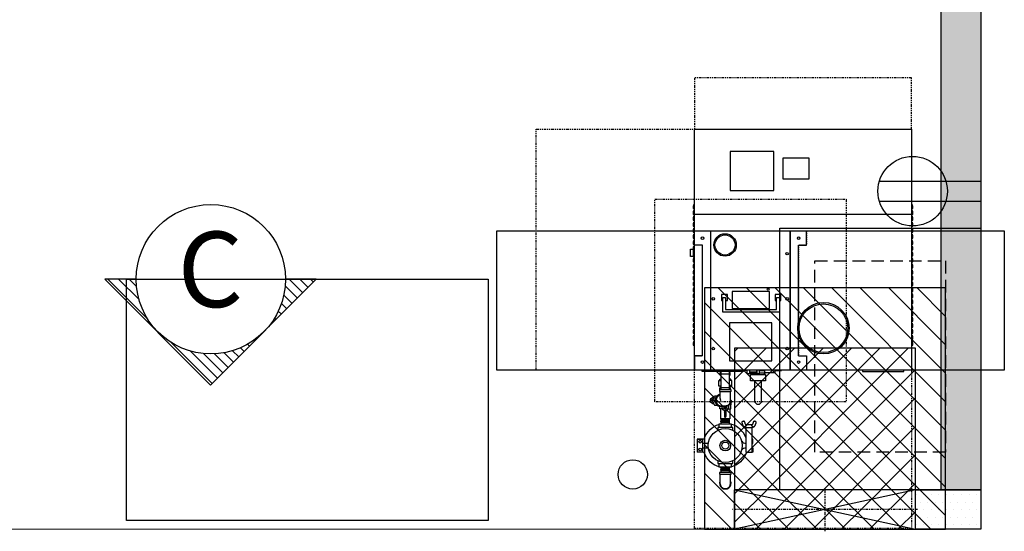
# Model space of a CAD drawing. Units: inches. Extents: x 0 to 827, y -15 to 585.
# Drawn here: x 216 to 314, y 415 to 466 of the extents above; entities that cross this region are included whole.
import ezdxf
from ezdxf.enums import TextEntityAlignment as Align

# ---------------------------------------------------------------- set-up
doc = ezdxf.new("R2010")
doc.units = ezdxf.units.IN
doc.header["$LTSCALE"] = 5
for name, pattern in [('AXES', [2, 1.25, -0.25, 0.25, -0.25]), ('CACHE', [0.375, 0.25, -0.125]), ('FANTOME', [2.5, 1.25, -0.25, 0.25, -0.25, 0.25, -0.25]), ('HIDDEN', [0.375, 0.25, -0.125])]:
    doc.linetypes.add(name, pattern=pattern)
for name, color, linetype in [('GE-ARCHITECTURAL_ELEMENTS', 8, 'Continuous'), ('GE-CLEARANCE', 83, 'FANTOME'), ('GE-ELEC_EQUIPMENT', 232, 'Continuous'), ('GE-ELEC_EQUIPMENT_CEILING', 204, 'Continuous'), ('GE-EQUIPMENT', 140, 'Continuous'), ('GE-EQUIPMENT_INSERTION', 140, 'Continuous'), ('GE-EQUIPMENT_LIGHT', 141, 'Continuous'), ('GE-EQUIPMENT_OUTLINE', 131, 'CACHE'), ('NON-GE-EQUIPMENT', 30, 'Continuous')]:
    doc.layers.add(name, color=color, linetype=linetype)
doc.layers.add('GE-DESIGNER_WARNING', color=1, linetype='Continuous', plot=False)
doc.styles.get("Standard").update_dxf_attribs({"font": 'calibri.ttf'})
pattern_1 = [(45, (-50.8, 0), (-35.921, 35.921), [])]

# ---------------------------------------------------------------- blocks, each defined once
blk = doc.blocks.new('GE-EUR00765')
at = {"layer": 'GE-CLEARANCE'}
blk.add_lwpolyline([(-100, 80), (383, 80), (383, -431), (-100, -431)], close=True, dxfattribs=at)
at = {"layer": 'GE-DESIGNER_WARNING'}
blk.add_lwpolyline([(-500, 0), (783, 0), (783, -351), (-500, -351)], close=True, dxfattribs=at)
at = {"layer": 'GE-EQUIPMENT'}
for p, q in [((0, 0), (283, 0)), ((41.5, -351), (41.5, 0)), ((241.5, -349.2), (241.5, 0)), ((241.5, 0), (241.5, -351)), ((241.5, -351), (241.5, 0)), ((20, -315), (20, -36)), ((263, -315), (263, -36)), ((283, -351), (0, -351))]:
    blk.add_line(p, q, dxfattribs=at)
for points in [[(0, -36), (0, 0)], [(283, -36), (283, 0)], [(20, -36), (0, -36)], [(263, -36), (283, -36)], [(20, -315), (0, -315), (0, -351)], [(263, -315), (283, -315), (283, -351)]]:
    blk.add_lwpolyline(points, dxfattribs=at)
at = {"layer": 'GE-EQUIPMENT_LIGHT'}
for points in [[(78.4, -175.5), (82.9, -175.5), (82.9, -160.5), (67.9, -160.5), (67.9, -175.5), (71.4, -175.5)], [(71.4, -168), (78.4, -168), (78.4, -198), (207.5, -198), (207.5, -168), (214.5, -168), (214.5, -205), (78.4, -205), (71.4, -205), (71.4, -168)], [(214.5, -175.5), (218.5, -175.5), (218.5, -160.5), (203.5, -160.5), (203.5, -175.5), (207.5, -175.5)]]:
    blk.add_lwpolyline(points, dxfattribs=at)
for points in [[(95.1, -195.4), (189.7, -195.5), (189.3, -153.1), (94.7, -153)], [(195.6, -327.7), (195.6, -232), (88.5, -232), (88.5, -327.7)]]:
    blk.add_lwpolyline(points, close=True, dxfattribs=at)
for centre, radius in [((20, -18.2), 3.17), ((77, -35.3), 28.4), ((77, -35.3), 25.4), ((263, -18.2), 3.17), ((263, -18.2), 3.17), ((233.9, -57.1), 3.17), ((186, -146.6), 2.5), ((47.3, -171.3), 3.17), ((233.9, -171.3), 3.17), ((47.3, -296.9), 3.17), ((233.9, -296.9), 3.17), ((20, -331), 3.17), ((263, -331), 3.17), ((263, -331), 3.17)]:
    blk.add_circle(centre, radius, dxfattribs=at)
at = {"layer": 'GE-EQUIPMENT_OUTLINE'}
blk.add_lwpolyline([(0, -36), (0, 0), (283, 0), (283, -36), (263, -36), (263, -315), (282.9, -315), (283.1, -351), (0, -351), (0, -315), (20, -315), (20, -36)], close=True, dxfattribs=at)
blk = doc.blocks.new('*U300')
at = {"layer": 'GE-ELEC_EQUIPMENT', "transparency": 33554687}
h = blk.add_hatch(dxfattribs=at)
h.set_pattern_fill('DOTS', color=256, scale=12)
h.set_pattern_definition([(0, (4235.39, 17081.322), (9.525, 19.05), [0, -19.05])])
h.paths.add_polyline_path([(0, -100), (2613.05, -100), (2613.05, 0), (0, 0)])
at = {"layer": 'GE-ELEC_EQUIPMENT'}
blk.add_lwpolyline([(0, 0), (2613.05, 0), (2613.05, -100), (0, -100)], close=True, dxfattribs=at)
blk = doc.blocks.new('*U299')
at = {"layer": 'GE-ELEC_EQUIPMENT', "transparency": 33554687}
h = blk.add_hatch(dxfattribs=at)
h.set_pattern_fill('DOTS', color=256, scale=12)
h.set_pattern_definition([(0, (2186.13, 17081.322), (9.525, 19.05), [0, -19.05])])
h.paths.add_polyline_path([(-29.1, -100), (592.9, -100), (592.9, 0), (-29.1, 0)])
at = {"layer": 'GE-ELEC_EQUIPMENT'}
blk.add_lwpolyline([(-29.1, 0), (592.9, 0), (592.9, -100), (-29.1, -100)], close=True, dxfattribs=at)
blk = doc.blocks.new('*U199')
blk.add_wipeout([(0, 100), (457.2, 100), (457.2, 0), (0, 0)])
for p, q in [((0, 100), (457.2, 0)), ((457.2, 100), (0, 0))]:
    blk.add_line(p, q)
at = {"color": 83, "linetype": 'AXES'}
for p, q in [((228.6, -5), (228.6, 105)), ((462.2, 50), (-5, 50))]:
    blk.add_line(p, q, dxfattribs=at)
blk.add_lwpolyline([(0, 0), (457.2, 0), (457.2, 100), (0, 100)], close=True)
blk = doc.blocks.new('24x24')
at = {"layer": 'GE-ELEC_EQUIPMENT'}
h = blk.add_hatch(dxfattribs=at)
h.set_pattern_fill('ANSI31', color=256, scale=16)
h.set_pattern_definition(pattern_1)
h.paths.add_polyline_path([(-304.8, -304.8), (304.8, -304.8), (304.8, 304.8), (-304.8, 304.8)])
blk.add_lwpolyline([(-304.8, -304.8), (304.8, -304.8), (304.8, 304.8), (-304.8, 304.8)], close=True, dxfattribs=at)
blk = doc.blocks.new('*U194')
blk.add_blockref('24x24', (0, 0))
blk = doc.blocks.new('18x18')
at = {"layer": 'GE-ELEC_EQUIPMENT'}
h = blk.add_hatch(dxfattribs=at)
h.set_pattern_fill('ANSI31', color=256, scale=16)
h.set_pattern_definition(pattern_1)
h.paths.add_polyline_path([(-228.6, -228.6), (228.6, -228.6), (228.6, 228.6), (-228.6, 228.6)])
blk.add_lwpolyline([(-228.6, -228.6), (228.6, -228.6), (228.6, 228.6), (-228.6, 228.6)], close=True, dxfattribs=at)
blk = doc.blocks.new('*U200')
blk.add_blockref('18x18', (0, 0))
blk = doc.blocks.new('ELEVMARK')
at = {"layer": 'GE-ELEC_EQUIPMENT'}
h = blk.add_hatch(dxfattribs=at)
h.set_pattern_fill('_USER', color=256, angle=45, pattern_type=0)
h.set_pattern_definition([(45, (0, 0), (-0.707107, 0.707107), [])])
edge = h.paths.add_edge_path()
edge.add_line((0, -9.9), (0, -14.07))
edge.add_line((0, -14.07), (14.03, -0.03))
edge.add_line((14.03, -0.03), (0, 14))
edge.add_line((0, 14), (0, 9.9))
edge.add_arc((0, 0), 9.9, -90, 90, ccw=False)
at = {"layer": 'GE-ELEC_EQUIPMENT', "linetype": 'Continuous'}
blk.add_lwpolyline([(0, -9.9), (0, -14.07), (14.03, -0.03), (0, 14), (0, 9.9, -1)], format="xyb", close=True, dxfattribs=at)
at = {"layer": 'GE-ELEC_EQUIPMENT'}
blk.add_circle((0, 0), 9.9, dxfattribs=at)
at = {"layer": 'GE-ELEC_EQUIPMENT', "flags": 8}
blk.add_attdef('TTAG', text='', height=10, dxfattribs=at).set_placement((-0.01, -0.06), align=Align.MIDDLE)
blk = doc.blocks.new('GE-EUR03315')
at = {"layer": 'GE-CLEARANCE'}
for points in [[(-608, 0), (-738, 0), (-738, -548.4), (-608, -548.4)], [(0, 0), (400, 0), (400, -548.4), (0, -548.4)], [(0, -548.4), (0, -948.4), (-608, -948.4), (-608, -548.4)]]:
    blk.add_lwpolyline(points, dxfattribs=at)
at = {"layer": 'GE-EQUIPMENT'}
for p, q in [((-393.5, -548.4), (-393.5, 0)), ((1.5, -384.9), (1.5, -370.6)), ((11.7, -371.5), (7.8, -371.5)), ((1.5, -391.7), (1.5, -390.5)), ((1.2, -408.7), (1.2, -409.9)), ((1.2, -415.5), (1.2, -424.9)), ((11.7, -403.9), (7.8, -403.9)), ((10.1, -459.8), (10.1, -481.5)), ((45.3, -458.8), (40.7, -458.8)), ((44.9, -459.8), (44.9, -481.5)), ((81.9, -455.7), (81.9, -458.1)), ((86.9, -455.7), (86.9, -461.5)), ((87.9, -456.7), (87.9, -462.7)), ((122.9, -470.7), (118.4, -470.7)), ((126.9, -460), (126.9, -481.4)), ((129.9, -459.7), (129.9, -481.7)), ((132.9, -460), (132.9, -481.4)), ((248.9, -460), (248.9, -481.4)), ((251.9, -459.7), (251.9, -481.7)), ((254.9, -460), (254.9, -481.4)), ((45.3, -482.6), (40.7, -482.6)), ((65.9, -492.2), (65, -491.7)), ((79.6, -496.4), (77, -497.7))]:
    blk.add_line(p, q, dxfattribs=at)
for points in [[(0, -548.4), (-608, -548.4), (-608, 0), (0, 0)], [(11.7, -406.7), (11.7, -368.7), (27.7, -368.7), (27.7, -406.7)], [(207.4, -402.7), (146.4, -402.7), (146.4, -418.7), (207.4, -418.7)], [(50.3, -485.2), (53.7, -485.2), (54, -484.9), (54, -456.5), (53.7, -456.2), (50.3, -456.2), (50, -456.5), (50, -484.9)], [(259.2, -485.2), (262.6, -485.2), (262.9, -484.9), (262.9, -456.5), (262.6, -456.2), (259.2, -456.2), (258.9, -456.5), (258.9, -484.9)], [(206.9, -527.7), (174.9, -527.7), (174.9, -537.7), (174.9, -541.7), (206.9, -541.7), (206.9, -537.7)]]:
    blk.add_lwpolyline(points, close=True, dxfattribs=at)
for points in [[(0, -123.5), (4.1, -123.5), (4.1, -19.5), (0, -19.5)], [(1.2, -345.2), (1.2, -328.5), (0, -328.5)], [(0, -345.2), (6.8, -345.2), (6.8, -370.6), (0, -370.6)], [(6.8, -368.6), (7.8, -368.6), (7.8, -384.9)], [(0, -384.9), (9.8, -384.9), (9.8, -390.5), (0, -390.5)], [(0, -391.7), (5.7, -391.7), (5.7, -408.7), (0, -408.7)], [(5.7, -406.8), (7.8, -406.8), (7.8, -390.5)], [(0, -409.9), (9.8, -409.9), (9.8, -415.5), (0, -415.5)], [(139, -404.8), (138.4, -405.4), (138.4, -416), (139, -416.6)], [(185.4, -402.7), (185.4, -400.7), (174.4, -400.7), (174.4, -402.7)], [(196.4, -402.7), (196.4, -400.7), (207.4, -400.7), (207.4, -402.7)], [(0, -424.9), (4.1, -424.9), (4.1, -528.9), (0, -528.9)], [(50, -460), (44.9, -459.8), (10.1, -459.8), (4.1, -460)], [(13, -459.8), (13, -458), (6.5, -458), (6.5, -460)], [(26.4, -456.7), (23.2, -456.7), (23.2, -459.8)], [(40.7, -459.8), (40.7, -454.2), (26.4, -454.2), (26.4, -459.8)], [(50, -457.3), (45.3, -457.3), (45.3, -459.9)], [(90.5, -473.7), (91.1, -474.7), (95.7, -474.7), (98, -470.7), (95.7, -466.7), (91.1, -466.7), (90.3, -468.1)], [(97.7, -459), (122.9, -459), (122.9, -470.7), (122.9, -482.4), (97.7, -482.4)], [(136.9, -460.2), (132.9, -460), (129.9, -459.7), (126.9, -460), (122.9, -460.2)], [(145.4, -454.7), (136.9, -454.7), (136.9, -486.7), (145.4, -486.7)], [(236.4, -486.7), (244.9, -486.7), (244.9, -454.7), (236.4, -454.7)], [(258.9, -460.2), (254.9, -460), (251.9, -459.7), (248.9, -460), (244.9, -460.2)], [(50, -481.4), (44.9, -481.5), (10.1, -481.5), (4.1, -481.4)], [(13, -481.5), (13, -483.4), (6.5, -483.4), (6.5, -481.4)], [(26.4, -484.7), (23.2, -484.7), (23.2, -481.5)], [(40.7, -481.5), (40.7, -487.2), (26.4, -487.2), (26.4, -481.5)], [(50, -484.1), (45.3, -484.1), (45.3, -481.5)], [(74.4, -496.4), (77, -497.7), (77, -503.7), (65, -497.7), (65, -491.7), (65, -491.1)], [(77, -503.7), (89, -497.7), (89, -491.7)], [(89, -491.1), (89, -491.7), (88.1, -492.2)], [(97.7, -478.7), (97.7, -484.7), (91.5, -484.7)], [(136.9, -481.2), (132.9, -481.4), (129.9, -481.7), (126.9, -481.4), (122.9, -481.2)], [(258.9, -481.2), (254.9, -481.4), (251.9, -481.7), (248.9, -481.4), (244.9, -481.2)], [(0.1, -528.9), (0.1, -538.4), (0, -538.4)]]:
    blk.add_lwpolyline(points, dxfattribs=at)
for points in [[(27.7, -396.5), (77.8, -396.5, 1), (77.8, -378.9), (27.7, -378.9)], [(144.5, -418.7, 0.169702), (144.9, -417.5), (144.9, -403.9, 0.169702), (144.5, -402.7)], [(146.4, -404.7, 0.414214), (145.9, -404.2), (145.4, -404.2, 0.414214), (144.9, -404.7)], [(144.9, -416.7, 0.414214), (145.4, -417.2), (145.9, -417.2, 0.414214), (146.4, -416.7)], [(207.4, -414.3, 0.315402), (210, -418.1, -0.237404), (244.6, -454.7)], [(97.7, -462.7), (97.7, -456.7), (87.9, -456.7), (86.9, -455.7), (81.9, -455.7), (81, -454.8, 0.198913), (80.7, -454.7), (78.9, -454.7, 0.414214), (76.9, -456.7), (76.9, -457.2)], [(262.9, -484.2), (271.4, -484.2), (285.9, -484.2, 1), (285.9, -457.2), (271.4, -457.2), (262.9, -457.2)], [(174.9, -540.7), (174.4, -540.7), (174.4, -527.1, 0.315402), (171.8, -523.3, -0.237404), (137.2, -486.7)], [(244.6, -486.7, -0.237404), (210, -523.3, 0.315402), (207.4, -527.1), (207.4, -540.7), (206.9, -540.7)]]:
    blk.add_lwpolyline(points, format="xyb", dxfattribs=at)
blk.add_circle((93.4, -470.7), 2.15, dxfattribs=at)
for centre, radius, start, end in [((190.9, -470.7), 56, 111.7868, 163.3985), ((93.4, -470.7), 9.12, 12.6739, 124.6055), ((93.4, -470.7), 8.66, 253.7638, 124.701), ((93.4, -470.7), 9.12, 255.5751, 347.3261), ((190.9, -470.7), 56, 164.6411, 169.1258), ((190.9, -470.7), 56, 10.8742, 15.3589), ((285.9, -470.7), 14.5, 248.5967, 111.4033), ((190.9, -470.7), 56, 190.8742, 195.3589), ((190.9, -470.7), 56, 344.6411, 349.1258)]:
    blk.add_arc(centre, radius, start, end, dxfattribs=at)
for centre, major_axis, start_param, end_param in [((77, -482.4), (-14.5, 0), 0.147862, 3.515151), ((77, -503.2), (-6.5, 0), 0.286523, 2.855069), ((77, -496.9), (7.5, 0), 3.753308, 4.624272), ((77, -496.9), (7.5, 0), 4.800506, 5.67147)]:
    blk.add_ellipse(centre, major_axis=major_axis, ratio=0.866025, start_param=start_param, end_param=end_param, dxfattribs=at)
for points, weights, degree, knots in [([(129.5, -396.9), (129.7, -395.6), (130.1, -394.4), (130.7, -393.3), (131.3, -392.4), (132.2, -392), (133.2, -392.4), (135, -393.1), (136.8, -393.8), (138.6, -394.5), (142.2, -395.8), (144.4, -399), (144.5, -402.8), (144.5, -402.8), (144.5, -402.9), (144.5, -402.9), (144.5, -402.9), (144.5, -402.9), (144.5, -402.9), (144.4, -402.8), (144.4, -402.8), (144.4, -402.8), (144.3, -402.8), (144.2, -402.7), (144.2, -402.6), (144, -402.5), (144, -402.5), (144, -402.5), (143.9, -402.4), (143.8, -402.4), (143.4, -402.2), (143.1, -402.2), (142.9, -402.2), (142.7, -402.2), (142.4, -402.2), (141.9, -402.4), (141.7, -402.6), (141.5, -402.7), (140.7, -403.5), (140, -404.2), (139.5, -404.8), (139.5, -404.8), (139.5, -404.8), (139.4, -404.8), (139.3, -404.9), (139.2, -405), (139.2, -405), (139.1, -405), (139.1, -405), (139, -405.1), (139, -405.1), (139, -405), (139, -405), (139, -405), (138.6, -403.2), (137.3, -401.8), (135.5, -401.3), (134.2, -400.9), (132.9, -400.5), (131.6, -400.2), (130.1, -399.7), (129.3, -398.4), (129.5, -396.9)], [1, 0.987899746377, 0.987899746377, 1, 0.840908984671, 0.840908984671, 1, 1, 1, 1, 0.886307720489, 0.886307720489, 1, 1, 1, 1, 1, 1, 1, 1, 1, 1, 1, 1, 1, 1, 1, 1, 1, 1, 1, 1, 1, 1, 1, 1, 1, 1, 1.40701013116, 1.5053786578, 1.59933740498, 1, 1, 1, 1, 1, 1, 1, 1, 1, 1, 1, 1, 1, 0.910358807847, 0.910358807847, 1, 1, 1, 1, 0.837619195423, 0.837619195423, 1], 3, [0, 0, 0, 0, 0.381634, 0.381634, 0.381634, 1.792399, 1.792399, 1.792399, 2.792399, 2.792399, 2.792399, 3.977706, 3.977706, 3.977706, 3.981137, 3.981137, 3.985606, 3.985606, 3.994845, 3.994845, 4.009795, 4.009795, 4.028402, 4.028402, 4.057778, 4.057778, 4.071457, 4.071457, 4.071457, 4.103666, 4.103666, 4.176803, 4.176803, 4.176803, 4.24994, 4.24994, 4.318784, 4.318784, 4.318784, 4.437737, 4.437737, 4.437737, 4.439762, 4.439762, 4.462684, 4.462684, 4.481765, 4.481765, 4.498991, 4.498991, 4.515747, 4.515747, 4.520413, 4.520413, 4.520413, 5.569558, 5.569558, 5.569558, 6.569558, 6.569558, 6.569558, 7.995479, 7.995479, 7.995479, 7.995479]), ([(139, -416.4), (139, -416.4), (139, -416.3), (139.1, -416.3), (139.1, -416.4), (139.2, -416.4), (139.2, -416.4), (139.3, -416.5), (139.3, -416.5), (139.4, -416.6), (139.4, -416.6), (139.5, -416.6), (140, -417.2), (140.7, -417.9), (141.5, -418.7), (141.7, -418.8), (141.9, -419), (142.4, -419.2), (142.7, -419.2), (142.9, -419.2), (143.1, -419.2), (143.4, -419.2), (143.8, -419), (143.9, -419), (144, -418.9), (144, -418.9), (144.1, -418.8), (144.2, -418.7), (144.3, -418.7), (144.3, -418.6), (144.4, -418.6), (144.4, -418.6), (144.4, -418.6), (144.5, -418.5), (144.5, -418.5), (144.5, -418.5), (144.5, -418.5), (144.5, -418.6), (144.5, -418.6), (144.5, -418.6), (144.4, -422.4), (142.2, -425.6), (138.6, -426.9), (136.8, -427.6), (135, -428.3), (133.2, -429), (132.2, -429.4), (131.3, -429), (130.7, -428.1), (130.1, -427), (129.7, -425.8), (129.5, -424.5), (129.3, -423), (130.1, -421.7), (131.6, -421.2), (132.9, -420.9), (134.2, -420.5), (135.5, -420.1), (137.3, -419.6), (138.6, -418.2), (139, -416.4)], [1, 1, 1, 1, 1, 1, 1, 1, 1, 1, 1, 1, 1.50537528464, 1.40700813524, 1.30423133382, 1, 1, 1, 1, 1, 1, 1, 1, 1, 1, 1, 1, 1, 1, 1, 1, 1, 1, 1, 1, 1, 1, 1, 1, 1, 0.886307542807, 0.886307542807, 1, 1, 1, 1, 0.840909086103, 0.840909086103, 1, 0.987899743959, 0.987899743959, 1, 0.837619203632, 0.837619203632, 1, 1, 1, 1, 0.910358958021, 0.910358958021, 1], 3, [0, 0, 0, 0, 0.016831, 0.016831, 0.033704, 0.033704, 0.051011, 0.051011, 0.070827, 0.070827, 0.082748, 0.082748, 0.082748, 0.201699, 0.201699, 0.201699, 0.270543, 0.270543, 0.34368, 0.34368, 0.34368, 0.416817, 0.416817, 0.449026, 0.449026, 0.449026, 0.473044, 0.473044, 0.497563, 0.497563, 0.515306, 0.515306, 0.532466, 0.532466, 0.5403, 0.5403, 0.54465, 0.54465, 0.547235, 0.547235, 0.547235, 1.732542, 1.732542, 1.732542, 2.732542, 2.732542, 2.732542, 4.143307, 4.143307, 4.143307, 4.524941, 4.524941, 4.524941, 5.950862, 5.950862, 5.950862, 6.950862, 6.950862, 6.950862, 8.000006, 8.000006, 8.000006, 8.000006]), ([(63.7, -484.2), (65.8, -494.8), (78.2, -493.8), (90.5, -492.9), (90.5, -482.2), (90.5, -476.4), (90.5, -470.7), (90.5, -457.2), (77, -457.2), (65.5, -457.2), (54, -457.2)], [1, 0.736834545783, 1, 0.736834545783, 1, 1, 1, 0.707106781187, 1, 1, 1], 2, [0, 0, 0, 1.48484, 1.48484, 2.96968, 2.96968, 3.96968, 3.96968, 5.540477, 5.540477, 6.540477, 6.540477, 6.540477]), ([(103.9, -468.7), (102.9, -468.7), (101.9, -468.7), (102.3, -470.7), (101.9, -472.7), (102.9, -472.7), (103.9, -472.7), (104.8, -472.7), (105.6, -472.7), (105.8, -472.7), (106.1, -472.7), (110.4, -472.7), (114.7, -472.7), (115, -472.7), (115.2, -472.7), (116, -472.7), (116.9, -472.7), (118.4, -472.7), (118.4, -471.2), (118.4, -470.7), (118.4, -470.2), (118.4, -468.7), (116.9, -468.7), (116, -468.7), (115.2, -468.7), (115, -468.7), (114.7, -468.7), (110.4, -468.7), (106.1, -468.7), (105.8, -468.7), (105.6, -468.7), (104.8, -468.7), (103.9, -468.7), (102.4, -468.7), (102.4, -470.2), (102.4, -470.7), (102.4, -471.2), (102.4, -472.7), (103.9, -472.7)], [1, 1, 1, 0.973235408348, 1, 1, 1, 1, 1, 1, 1, 1, 1, 1, 1, 1, 1, 0.707106781187, 1, 1, 1, 0.707106781187, 1, 1, 1, 1, 1, 1, 1, 1, 1, 1, 1, 0.707106781187, 1, 1, 1, 0.707106781187, 1], 2, [0, 0, 0, 1, 1, 1.463766, 1.463766, 2.463766, 2.463766, 3.463766, 3.463766, 4.463766, 4.463766, 5.463766, 5.463766, 6.463766, 6.463766, 7.463766, 7.463766, 9.034562, 9.034562, 10.034562, 10.034562, 11.605358, 11.605358, 12.605358, 12.605358, 13.605358, 13.605358, 14.605358, 14.605358, 15.605358, 15.605358, 16.605358, 16.605358, 18.176155, 18.176155, 19.176155, 19.176155, 20.746951, 20.746951, 20.746951]), ([(54, -484.2), (62.1, -484.2), (70.3, -484.2), (73.4, -484.2), (77, -482.4)], [1, 1, 1, 0.965925829096, 1], 2, [0, 0, 0, 1, 1, 1.523599, 1.523599, 1.523599]), ([(62.5, -484.2), (62.7, -496.7), (77.1, -496.6), (91.5, -496.5), (91.5, -484), (91.5, -483.2), (91.5, -482.4)], [1, 0.709215294698, 1, 0.709215294698, 1, 1, 1], 2, [0, 0, 0, 1.564824, 1.564824, 3.129647, 3.129647, 4.129647, 4.129647, 4.129647]), ([(69, -499.7), (69, -500.1), (69, -500.4), (69, -507.3), (77, -507.3), (85, -507.3), (85, -500.4), (85, -500.1), (85, -499.7)], [1, 1, 1, 0.707106781187, 1, 0.707106781187, 1, 1, 1], 2, [0, 0, 0, 1, 1, 2.570796, 2.570796, 4.141593, 4.141593, 5.141593, 5.141593, 5.141593])]:
    blk.add_rational_spline(points, weights, degree=degree, knots=knots, dxfattribs=at)
at = {"layer": 'GE-EQUIPMENT_LIGHT'}
for p, q in [((185.4, -513.3), (185.4, -527.7)), ((196.4, -527.7), (196.4, -513.3)), ((-296.9, -550.7), (-303, -550.7)), ((-303, -551.7), (-295.3, -551.7)), ((-285.5, -550.7), (-288, -550.7))]:
    blk.add_line(p, q, dxfattribs=at)
for points in [[(-408, 0), (-408, 3.5), (-413, 3.5), (-414, 3.5, 0.377964), (-418, 0)], [(-393, 0), (-393, 3.5), (-398, 3.5), (-399, 3.5, 0.377964), (-403, 0)], [(-378, 0), (-378, 3.5), (-383, 3.5), (-384, 3.5, 0.377964), (-388, 0)], [(-363, 0), (-363, 3.5), (-368, 3.5), (-369, 3.5, 0.377964), (-373, 0)], [(-348, 0), (-348, 3.5), (-353, 3.5), (-354, 3.5, 0.377964), (-358, 0)], [(-333, 0), (-333, 3.5), (-338, 3.5), (-339, 3.5, 0.377964), (-343, 0)], [(-318, 0), (-318, 3.5), (-323, 3.5), (-324, 3.5, 0.377964), (-328, 0)], [(-303, 0), (-303, 3.5), (-308, 3.5), (-309, 3.5, 0.377964), (-313, 0)], [(-288, 0), (-288, 3.5), (-293, 3.5), (-294, 3.5, 0.377964), (-298, 0)], [(-273, 0), (-273, 3.5), (-278, 3.5), (-279, 3.5, 0.377964), (-283, 0)], [(-258, 0), (-258, 3.5), (-263, 3.5), (-264, 3.5, 0.377964), (-268, 0)], [(-243, 0), (-243, 3.5), (-248, 3.5), (-249, 3.5, 0.377964), (-253, 0)], [(-228, 0), (-228, 3.5), (-233, 3.5), (-234, 3.5, 0.377964), (-238, 0)], [(-213, 0), (-213, 3.5), (-218, 3.5), (-219, 3.5, 0.377964), (-223, 0)], [(-198, 0), (-198, 3.5), (-203, 3.5), (-204, 3.5, 0.377964), (-208, 0)], [(-183, 0), (-183, 3.5), (-188, 3.5), (-189, 3.5, 0.377964), (-193, 0)], [(-168, 0), (-168, 3.5), (-173, 3.5), (-174, 3.5, 0.377964), (-178, 0)], [(-153, 0), (-153, 3.5), (-158, 3.5), (-159, 3.5, 0.377964), (-163, 0)], [(-138, 0), (-138, 3.5), (-143, 3.5), (-144, 3.5, 0.377964), (-148, 0)], [(-123, 0), (-123, 3.5), (-128, 3.5), (-129, 3.5, 0.377964), (-133, 0)], [(-108, 0), (-108, 3.5), (-113, 3.5), (-114, 3.5, 0.377964), (-118, 0)], [(-93, 0), (-93, 3.5), (-98, 3.5), (-99, 3.5, 0.377964), (-103, 0)], [(-78, 0), (-78, 3.5), (-83, 3.5), (-84, 3.5, 0.377964), (-88, 0)], [(-63, 0), (-63, 3.5), (-68, 3.5), (-69, 3.5, 0.377964), (-73, 0)], [(-418, -548.4, 0.377964), (-414, -551.9), (-413, -551.9), (-408, -551.9), (-408, -548.4)], [(-403, -548.4, 0.377964), (-399, -551.9), (-398, -551.9), (-393, -551.9), (-393, -548.4)], [(-388, -548.4, 0.377964), (-384, -551.9), (-383, -551.9), (-378, -551.9), (-378, -548.4)], [(-373, -548.4, 0.377964), (-369, -551.9), (-368, -551.9), (-363, -551.9), (-363, -548.4)], [(-358, -548.4, 0.377964), (-354, -551.9), (-353, -551.9), (-348, -551.9), (-348, -548.4)], [(-343, -548.4, 0.377964), (-339, -551.9), (-338, -551.9), (-333, -551.9), (-333, -548.4)], [(-328, -548.4, 0.377964), (-324, -551.9), (-323, -551.9), (-318, -551.9), (-318, -548.4)], [(-313, -548.4, 0.377964), (-309, -551.9), (-308, -551.9), (-303, -551.9), (-303, -548.4)], [(-298, -548.4, 0.377964), (-294, -551.9), (-293, -551.9), (-288, -551.9), (-288, -548.4)], [(-283, -548.4, 0.377964), (-279, -551.9), (-278, -551.9), (-273, -551.9), (-273, -548.4)], [(-268, -548.4, 0.377964), (-264, -551.9), (-263, -551.9), (-258, -551.9), (-258, -548.4)], [(-253, -548.4, 0.377964), (-249, -551.9), (-248, -551.9), (-243, -551.9), (-243, -548.4)], [(-238, -548.4, 0.377964), (-234, -551.9), (-233, -551.9), (-228, -551.9), (-228, -548.4)], [(-223, -548.4, 0.377964), (-219, -551.9), (-218, -551.9), (-213, -551.9), (-213, -548.4)], [(-208, -548.4, 0.377964), (-204, -551.9), (-203, -551.9), (-198, -551.9), (-198, -548.4)], [(-193, -548.4, 0.377964), (-189, -551.9), (-188, -551.9), (-183, -551.9), (-183, -548.4)], [(-178, -548.4, 0.377964), (-174, -551.9), (-173, -551.9), (-168, -551.9), (-168, -548.4)], [(-163, -548.4, 0.377964), (-159, -551.9), (-158, -551.9), (-153, -551.9), (-153, -548.4)], [(-148, -548.4, 0.377964), (-144, -551.9), (-143, -551.9), (-138, -551.9), (-138, -548.4)], [(-133, -548.4, 0.377964), (-129, -551.9), (-128, -551.9), (-123, -551.9), (-123, -548.4)], [(-118, -548.4, 0.377964), (-114, -551.9), (-113, -551.9), (-108, -551.9), (-108, -548.4)], [(-103, -548.4, 0.377964), (-99, -551.9), (-98, -551.9), (-93, -551.9), (-93, -548.4)], [(-88, -548.4, 0.377964), (-84, -551.9), (-83, -551.9), (-78, -551.9), (-78, -548.4)], [(-73, -548.4, 0.377964), (-69, -551.9), (-68, -551.9), (-63, -551.9), (-63, -548.4)]]:
    blk.add_lwpolyline(points, format="xyb", dxfattribs=at)
for points in [[(-534.6, -325.3), (-483, -325.3), (-483, -258.3), (-534.6, -258.3)], [(-551.9, -458.2), (-452.9, -458.2), (-452.9, -348.2), (-551.9, -348.2)]]:
    blk.add_lwpolyline(points, close=True, dxfattribs=at)
for points in [[(152.3, -451.7), (145.4, -451.7), (145.4, -489.7), (152.3, -489.7)], [(229.5, -489.7), (236.4, -489.7), (236.4, -451.7), (229.5, -451.7)], [(-287, -551.7), (-287, -558.7), (-305, -558.7), (-305, -551.9)], [(-288, -551.7), (-286.5, -551.7), (-285.5, -550.7), (-285.5, -548.4)]]:
    blk.add_lwpolyline(points, dxfattribs=at)
for centre, radius in [((-105.5, -222.7), 65), ((-105.5, -222.7), 61.5), ((190.9, -470.7), 43), ((190.9, -470.7), 13.5), ((190.9, -470.7), 9), ((180.9, -534.2), 3.5), ((200.9, -534.2), 3.5)]:
    blk.add_circle(centre, radius, dxfattribs=at)
for centre, start, end in [((170.4, -417.5), 309.2198, 355.4651), ((211.4, -417.5), 184.5349, 230.7802)]:
    blk.add_arc(centre, 15, start, end, dxfattribs=at)
at = {"layer": 'GE-EQUIPMENT_OUTLINE'}
blk.add_lwpolyline([(0, -548.4), (-608, -548.4), (-608, 0), (0, 0)], close=True, dxfattribs=at)
blk = doc.blocks.new('gcoutl01')
at = {"layer": 'GE-ELEC_EQUIPMENT'}
for p, q in [((-1, 10.08), (-1, 0)), ((1, 10.08), (1, 0))]:
    blk.add_line(p, q, dxfattribs=at)
blk.add_circle((0, 6.771), 3.456, dxfattribs=at)
blk = doc.blocks.new('GE-00003343')
at = {"layer": 'GE-EQUIPMENT', "color": 140, "linetype": 'HIDDEN'}
for p, q in [((3.263, -3.5), (22.263, -3.5)), ((3.263, -16.5), (3.263, -3.5)), ((22.263, -3.5), (22.263, -16.5)), ((22.263, -16.5), (3.263, -16.5))]:
    blk.add_line(p, q, dxfattribs=at)
at = {"layer": 'NON-GE-EQUIPMENT'}
blk.add_lwpolyline([(0, 0), (26, 0), (26, -20), (0, -20), (0, 0)], dxfattribs=at)
at = {"layer": 'GE-EQUIPMENT_INSERTION', "rotation": 180}
blk.add_blockref('gcoutl01', (-3.672, 0), dxfattribs=at)
blk = doc.blocks.new('GE-00024037')
at = {"layer": 'NON-GE-EQUIPMENT'}
for p, q in [((0, 0), (36, 0)), ((0, -24), (0, 0)), ((36, 0), (36, -24)), ((36, -24), (0, -24))]:
    blk.add_line(p, q, dxfattribs=at)

msp = doc.modelspace()

# ---------------------------------------------------------------- linework, layer by layer
at = {"layer": 'GE-ARCHITECTURAL_ELEMENTS', "lineweight": 13}
for q in [(311.477, 526.304), (179.738, 415.554)]:
    msp.add_line((311.477, 415.554), q, dxfattribs=at)
at = {"layer": 'GE-ELEC_EQUIPMENT'}
msp.add_circle((276.849, 421.008), 1.459, dxfattribs=at)

# ---------------------------------------------------------------- block references
at = {"layer": 'GE-ELEC_EQUIPMENT', "xscale": 0.03937007874015748, "yscale": 0.03937007874015748, "zscale": 0.03937007874015748, "rotation": 270}
msp.add_blockref('*U300', (311.477, 522.367), dxfattribs=at)
at = {"layer": 'GE-ELEC_EQUIPMENT', "xscale": 0.03937007874015748, "yscale": 0.03937007874015748, "zscale": 0.03937007874015748}
msp.add_blockref('*U299', (288.134, 419.491), dxfattribs=at)
at = {"layer": 'GE-EQUIPMENT_INSERTION'}
ref = msp.add_blockref('ELEVMARK', (234.859, 440.41), dxfattribs=dict(at, xscale=0.75, yscale=0.75, zscale=0.75, rotation=270))
ref.add_attrib('TTAG', 'C', dxfattribs={"layer": 'GE-ELEC_EQUIPMENT', "height": 7.5, "flags": 8}).set_placement((234.815, 440.418), align=Align.MIDDLE)
at = {"layer": 'GE-EQUIPMENT_INSERTION', "color": 140, "linetype": 'Continuous', "xscale": 0.03937007874015748, "yscale": 0.03937007874015748, "zscale": 0.03937007874015748}
msp.add_blockref('GE-EUR00765', (283.002, 445.207), dxfattribs=at)
at = {"layer": 'GE-EQUIPMENT_INSERTION', "rotation": 180}
msp.add_blockref('GE-00024037', (262.476, 416.422), dxfattribs=at)

# ---------------------------------------------------------------- next in the draw order: block references
at = {"layer": 'GE-ELEC_EQUIPMENT', "xscale": 0.03937007874015748, "yscale": 0.03937007874015748, "zscale": 0.03937007874015748}
msp.add_blockref('*U199', (286.987, 415.554), dxfattribs=at)

# ---------------------------------------------------------------- next in the draw order: block references
at = {"layer": 'GE-ELEC_EQUIPMENT_CEILING', "xscale": 0.03937007874015748, "yscale": 0.03937007874015748, "zscale": 0.03937007874015748}
msp.add_blockref('*U200', (295.988, 424.554), dxfattribs=at)
at = {"layer": 'GE-EQUIPMENT_INSERTION', "xscale": 0.03937007874015748, "yscale": 0.03937007874015748, "zscale": 0.03937007874015748}
for name, p, rotation in [('GE-EUR03315', (304.593, 431.389), 270), ('*U194', (295.987, 427.554), 90)]:
    msp.add_blockref(name, p, dxfattribs=dict(at, rotation=rotation))
at = {"layer": 'GE-EQUIPMENT_INSERTION', "rotation": 270}
msp.add_blockref('GE-00003343', (311.477, 445.491), dxfattribs=at)

doc.saveas('drawing.dxf')
